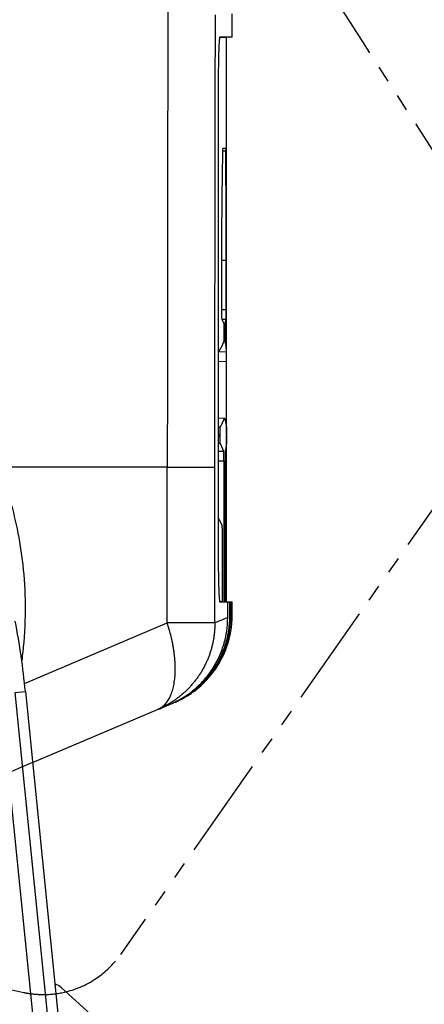
# Model space of a CAD drawing. Units: millimetres. Extents: x -891 to 0, y 0 to 630.
# Drawn here: x -282 to -261, y 239 to 292 of the extents above; entities that cross this region are included whole.
import ezdxf

# ---------------------------------------------------------------- set-up
doc = ezdxf.new("R2010")
doc.units = ezdxf.units.MM
doc.header["$LTSCALE"] = 3
doc.linetypes.add('PHANTOM', pattern=[11, 6, -1, 1, -1, 1, -1])
doc.layers.get('0').update_dxf_attribs({"lineweight": 25})
doc.layers.add('10', color=7, linetype='Continuous', lineweight=25)

msp = doc.modelspace()

# ---------------------------------------------------------------- linework, layer by layer
at = {"linetype": 'Continuous'}
for p, q in [((-271.03017, 290.85263), (-271.03017, 292.09878)), ((-271.33015, 274.17489), (-271.33015, 290.84999)), ((-271.76261, 288.85201), (-271.76261, 262.84799)), ((-271.36537, 284.79649), (-271.53589, 284.79194)), ((-271.36852, 284.93802), (-271.5285, 284.93384)), ((-271.59148, 279), (-271.34704, 279)), ((-271.59146, 279), (-271.59146, 276.37181)), ((-271.34704, 276.36569), (-271.34704, 279)), ((-271.34704, 276.36569), (-271.59146, 276.37181)), ((-271.58009, 275.87221), (-271.35009, 275.86646)), ((-271.39902, 275.63399), (-271.47363, 275.63586)), ((-271.4669, 275.23624), (-271.4669, 275.07697)), ((-271.40382, 275.23466), (-271.4669, 275.23624)), ((-271.40382, 275.07855), (-271.40382, 275.23466)), ((-271.40382, 275.07855), (-271.4669, 275.07697)), ((-271.39902, 274.67922), (-271.47363, 274.67735)), ((-271.33073, 274.12906), (-271.76261, 274.11825)), ((-271.76261, 273.61894), (-271.33139, 273.62973)), ((-271.33139, 269.73293), (-271.33139, 273.62973)), ((-271.76261, 270.62221), (-271.43296, 270.61357)), ((-271.76261, 270.14309), (-271.65401, 270.14037)), ((-271.76261, 269.74364), (-271.66434, 269.74118)), ((-271.76261, 269.65278), (-271.66434, 269.65522)), ((-271.66434, 269.65522), (-271.66434, 269.74118)), ((-271.33418, 269.73292), (-271.33418, 269.66341)), ((-271.33139, 265.79715), (-271.33139, 269.66342)), ((-271.65409, 269.25617), (-271.76261, 269.25348)), ((-271.47588, 268.83692), (-271.76261, 268.83101)), ((-274.46946, 267.99999), (-283.4016, 267.99892)), ((-274.46946, 259.72527), (-274.46946, 267.99999)), ((-274.46946, 267.99998), (-271.94288, 267.99998)), ((-271.94288, 259.72527), (-271.94288, 267.99998)), ((-271.76262, 268.33269), (-271.46744, 268.33878)), ((-271.46744, 268.33878), (-271.46744, 260.85)), ((-271.40353, 260.85), (-271.40353, 268.3401)), ((-271.33139, 265.79715), (-271.40353, 265.79894)), ((-271.40353, 265.29982), (-271.33073, 265.29801)), ((-271.35173, 264.91214), (-271.40353, 264.91321)), ((-271.33015, 260.85), (-271.33015, 265.24393)), ((-271.56313, 264.41819), (-271.56313, 260.85)), ((-271.40353, 264.4149), (-271.35514, 264.4139)), ((-271.35514, 264.4139), (-271.35514, 260.85)), ((-271.46744, 260.85), (-271.16685, 260.84738)), ((-271.26377, 260.01193), (-271.26377, 260.84738)), ((-271.16685, 260.84738), (-271.16685, 260.05285)), ((-271.16684, 260.84835), (-271.0549, 260.84738)), ((-271.10391, 260.07941), (-271.10391, 260.84738)), ((-271.0549, 260.84738), (-271.0549, 260.1001)), ((-271.03017, 260.11053), (-271.03017, 260.84739)), ((-282.04862, 256.5081), (-274.46946, 259.72527)), ((-271.94288, 259.72525), (-274.46946, 259.72525)), ((-282.55604, 256.02546), (-282.00351, 256.08117)), ((-280.34394, 234.08537), (-282.55604, 256.02546)), ((-282.00351, 256.08117), (-276.99458, 206.40161)), ((-274.21964, 255.44726), (-274.63335, 255.27165)), ((-274.10383, 255.49642), (-274.14661, 255.47826)), ((-274.10384, 255.49642), (-274.07652, 255.50801)), ((-283.26519, 255.12778), (-281.61878, 238.79847)), ((-281.62276, 252.30483), (-274.98415, 255.12275)), ((-274.94781, 255.13817), (-274.98415, 255.12275)), ((-281.62276, 252.30483), (-283.28348, 251.59989)), ((-280.09618, 240.33941), (-276.99273, 237.54631))]:
    msp.add_line(p, q, dxfattribs=at)
for points in [[(-271.5801, 275.87223), (-271.57607, 275.86433, -0.00080588), (-271.57209, 275.85644, -0.00080867), (-271.56813, 275.84855, -0.00081156), (-271.56421, 275.84067, -0.00081433), (-271.56031, 275.83278, -0.00081722), (-271.55646, 275.82489, -0.00082), (-271.55263, 275.81701, -0.00082287), (-271.54884, 275.80912, -0.0008256), (-271.54508, 275.80124, -0.00082852), (-271.54135, 275.79335, -0.0008314), (-271.53765, 275.78547, -0.0008341), (-271.53399, 275.77759, -0.00083642), (-271.53036, 275.76971, -0.00083987), (-271.52676, 275.76183, -0.00084412), (-271.5232, 275.75395, -0.00084486), (-271.51967, 275.74607, -0.00084241), (-271.51617, 275.7382, -0.00085254), (-271.5127, 275.73032, -0.00087262), (-271.50926, 275.72243, -0.00085067), (-271.50587, 275.71457, -0.00079672), (-271.50252, 275.70676, -0.00088206), (-271.49916, 275.69882, -0.00105507), (-271.49576, 275.6907, -0.00080386), (-271.49259, 275.68308, -0.00027658), (-271.48973, 275.67619, -0.00113788), (-271.48614, 275.66734, -0.00196981), (-271.48071, 275.65371, -0.00096826), (-271.47365, 275.63587, -0.00051436)], [(-271.399, 275.634), (-271.3969, 275.64173, 0.00098389), (-271.39483, 275.64947, 0.00098573), (-271.39279, 275.65721, 0.00098762), (-271.39078, 275.66495, 0.0009894), (-271.38881, 275.67269, 0.00099124), (-271.38687, 275.68043, 0.00099299), (-271.38496, 275.68817, 0.00099476), (-271.38309, 275.69591, 0.0009964), (-271.38125, 275.70365, 0.00099818), (-271.37944, 275.7114, 0.00099996), (-271.37766, 275.71914, 0.00100143), (-271.37591, 275.72689, 0.00100249), (-271.3742, 275.73463, 0.00100481), (-271.37252, 275.74238, 0.00100813), (-271.37088, 275.75013, 0.00100717), (-271.36926, 275.75788, 0.00100247), (-271.36768, 275.76562, 0.00101264), (-271.36613, 275.77338, 0.00103461), (-271.36461, 275.78115, 0.00100666), (-271.36313, 275.78888, 0.00094117), (-271.36169, 275.79658, 0.00104007), (-271.36026, 275.80439, 0.00124148), (-271.35884, 275.81239, 0.00094378), (-271.35753, 275.8199, 0.00032435), (-271.35635, 275.8267, 0.00133297), (-271.35492, 275.83542, 0.00229881), (-271.3528, 275.84886, 0.00112616), (-271.35009, 275.86646, 0.00059731)], [(-271.47365, 274.67734), (-271.48078, 274.65923, -0.00203444), (-271.48808, 274.64112, -0.00202056), (-271.49555, 274.62301, -0.00200599), (-271.50319, 274.60489, -0.00199191), (-271.51101, 274.58677, -0.00197714), (-271.519, 274.56864, -0.0019629), (-271.52717, 274.55051, -0.00194792), (-271.5355, 274.53237, -0.00193342), (-271.54401, 274.51423, -0.00191845), (-271.55269, 274.49609, -0.00190418), (-271.56155, 274.47794, -0.00188861), (-271.57057, 274.45979, -0.00187303), (-271.57978, 274.44163, -0.0018591), (-271.58915, 274.42346, -0.00184769), (-271.5987, 274.4053, -0.00182776), (-271.60841, 274.38713, -0.00180205), (-271.6183, 274.36896, -0.00180238), (-271.62837, 274.35077, -0.00182365), (-271.63863, 274.33255, -0.0017564), (-271.64901, 274.3144, -0.00162697), (-271.6595, 274.29635, -0.00178075), (-271.67035, 274.27801, -0.0021024), (-271.68166, 274.25923, -0.00157988), (-271.69238, 274.2416, -0.00053971), (-271.70216, 274.22566, -0.00220567), (-271.7151, 274.20518, -0.00373031), (-271.73554, 274.17361, -0.00179616), (-271.76261, 274.13227, -0.00094515)], [(-271.33074, 274.12906), (-271.33038, 274.14747, 0.00245801), (-271.33019, 274.16587, 0.00245997), (-271.3302, 274.18427, 0.00246152), (-271.33037, 274.20266, 0.00246254), (-271.33074, 274.22105, 0.00246313), (-271.33128, 274.23944, 0.00246324), (-271.33201, 274.25782, 0.00246279), (-271.33292, 274.27619, 0.00246183), (-271.33401, 274.29456, 0.00246058), (-271.33529, 274.31293, 0.00245913), (-271.33674, 274.33129, 0.00245627), (-271.33838, 274.34964, 0.00245228), (-271.3402, 274.36799, 0.0024507), (-271.3422, 274.38634, 0.0024514), (-271.34439, 274.40468, 0.00244102), (-271.34675, 274.42302, 0.00242162), (-271.3493, 274.44134, 0.00243741), (-271.35203, 274.45967, 0.00248116), (-271.35496, 274.47803, 0.00240451), (-271.35804, 274.49631, 0.00223962), (-271.36128, 274.51448, 0.00246501), (-271.36477, 274.53293, 0.00292838), (-271.36857, 274.55181, 0.00221463), (-271.37224, 274.56953, 0.00075901), (-271.37565, 274.58555, 0.00311104), (-271.38043, 274.60611, 0.00531451), (-271.38833, 274.63777, 0.00258069), (-271.399, 274.67921, 0.00136307)], [(-271.65401, 270.14039), (-271.64465, 270.15611, 0.0016292), (-271.63543, 270.17183, 0.00164087), (-271.62635, 270.18755, 0.001653), (-271.6174, 270.20328, 0.00166464), (-271.6086, 270.21902, 0.00167675), (-271.59992, 270.23475, 0.00168836), (-271.59139, 270.25049, 0.00170037), (-271.58299, 270.26624, 0.00171183), (-271.57473, 270.28199, 0.00172388), (-271.56661, 270.29774, 0.00173558), (-271.55863, 270.3135, 0.00174709), (-271.55078, 270.32926, 0.00175752), (-271.54307, 270.34502, 0.00177051), (-271.53549, 270.36079, 0.00178491), (-271.52805, 270.37656, 0.00179208), (-271.52075, 270.39233, 0.0017921), (-271.5136, 270.4081, 0.00181903), (-271.50657, 270.42389, 0.00186715), (-271.49967, 270.43971, 0.00182545), (-271.49293, 270.45547, 0.00171403), (-271.48636, 270.47114, 0.00190248), (-271.47984, 270.48706, 0.00228209), (-271.47333, 270.50336, 0.00174372), (-271.4673, 270.51867, 0.00060084), (-271.46191, 270.53251, 0.00247509), (-271.4553, 270.55029, 0.00430353), (-271.44553, 270.57769, 0.00212304), (-271.43297, 270.61358, 0.00112958)], [(-271.43297, 270.61358), (-271.42773, 270.59749, -0.00189828), (-271.42263, 270.5814, -0.00190826), (-271.41766, 270.56532, -0.0019185), (-271.41284, 270.54924, -0.00192818), (-271.40815, 270.53316, -0.00193812), (-271.40359, 270.51709, -0.00194752), (-271.39918, 270.50102, -0.00195709), (-271.3949, 270.48495, -0.00196605), (-271.39076, 270.46889, -0.00197538), (-271.38675, 270.45283, -0.00198435), (-271.38288, 270.43677, -0.00199279), (-271.37915, 270.42072, -0.00200006), (-271.37556, 270.40467, -0.0020099), (-271.3721, 270.38863, -0.00202139), (-271.36878, 270.37258, -0.00202436), (-271.36559, 270.35655, -0.00201938), (-271.36255, 270.34052, -0.00204438), (-271.35964, 270.32448, -0.00209303), (-271.35686, 270.30842, -0.00204067), (-271.35423, 270.29243, -0.00191128), (-271.35174, 270.27654, -0.0021158), (-271.34937, 270.26039, -0.00253022), (-271.3471, 270.24387, -0.001927), (-271.34506, 270.22837, -0.00066286), (-271.34327, 270.21435, -0.00272621), (-271.34129, 270.19636, -0.00471332), (-271.33864, 270.16866, -0.00231335), (-271.33541, 270.13238, -0.00122791)], [(-271.47589, 268.83693), (-271.4807, 268.85093, 0.00125134), (-271.48558, 268.86493, 0.00124745), (-271.49055, 268.87894, 0.00124336), (-271.49559, 268.89294, 0.00123938), (-271.50071, 268.90693, 0.00123521), (-271.50591, 268.92093, 0.00123117), (-271.51119, 268.93492, 0.00122689), (-271.51654, 268.94891, 0.00122272), (-271.52197, 268.9629, 0.00121845), (-271.52748, 268.97689, 0.00121443), (-271.53307, 268.99087, 0.00120977), (-271.53874, 269.00485, 0.00120489), (-271.54448, 269.01883, 0.00120127), (-271.55031, 269.03281, 0.00119907), (-271.55621, 269.04679, 0.00119155), (-271.56219, 269.06076, 0.00117994), (-271.56824, 269.07473, 0.00118557), (-271.57438, 269.0887, 0.00120499), (-271.58061, 269.1027, 0.00116607), (-271.58688, 269.11664, 0.00108483), (-271.59319, 269.13049, 0.00119272), (-271.5997, 269.14456, 0.00141541), (-271.60644, 269.15896, 0.00106944), (-271.61283, 269.17248, 0.00036637), (-271.61863, 269.1847, 0.00150122), (-271.62627, 269.20039, 0.00256245), (-271.63825, 269.22454, 0.00124398), (-271.65408, 269.25618, 0.00065706)], [(-271.33541, 269.26407), (-271.33635, 269.24991, -0.00136335), (-271.33737, 269.23576, -0.00136195), (-271.33846, 269.2216, -0.00136041), (-271.33964, 269.20744, -0.00135885), (-271.34089, 269.19328, -0.00135716), (-271.34222, 269.17911, -0.00135547), (-271.34363, 269.16494, -0.00135359), (-271.34512, 269.15077, -0.00135168), (-271.34669, 269.1366, -0.00134975), (-271.34833, 269.12243, -0.00134794), (-271.35005, 269.10825, -0.00134551), (-271.35185, 269.09408, -0.00134267), (-271.35373, 269.0799, -0.00134132), (-271.35569, 269.06572, -0.00134142), (-271.35772, 269.05153, -0.00133562), (-271.35984, 269.03735, -0.00132507), (-271.36202, 269.02317, -0.00133396), (-271.36429, 269.00897, -0.00135833), (-271.36665, 268.99475, -0.00131699), (-271.36907, 268.98059, -0.00122734), (-271.37154, 268.9665, -0.00135179), (-271.37415, 268.95219, -0.00160739), (-271.37691, 268.93755, -0.001217), (-271.37954, 268.92379, -0.00041737), (-271.38197, 268.91136, -0.00171186), (-271.38525, 268.89538, -0.00293187), (-271.39054, 268.87077, -0.00142748), (-271.39761, 268.83854, -0.00075498)], [(-271.76262, 265.29097), (-271.75546, 265.27847, -0.00089585), (-271.74835, 265.26598, -0.00089968), (-271.74131, 265.25348, -0.00090367), (-271.73432, 265.24099, -0.00090751), (-271.7274, 265.2285, -0.00091151), (-271.72054, 265.21601, -0.00091536), (-271.71374, 265.20353, -0.00091935), (-271.707, 265.19104, -0.00092315), (-271.70032, 265.17856, -0.0009272), (-271.69369, 265.16607, -0.00093118), (-271.68714, 265.15359, -0.00093499), (-271.68064, 265.14111, -0.00093834), (-271.6742, 265.12864, -0.000943), (-271.66782, 265.11616, -0.00094853), (-271.66151, 265.10368, -0.00095016), (-271.65525, 265.09121, -0.00094815), (-271.64906, 265.07874, -0.00096033), (-271.64292, 265.06627, -0.00098374), (-271.63684, 265.05377, -0.0009598), (-271.63083, 265.04133, -0.0008996), (-271.62492, 265.02896, -0.00099672), (-271.61899, 265.0164, -0.00119327), (-271.61299, 265.00354, -0.00090998), (-271.60739, 264.99147, -0.00031325), (-271.60235, 264.98056, -0.00128926), (-271.59603, 264.96655, -0.00223524), (-271.58646, 264.94498, -0.00110018), (-271.57404, 264.91673, -0.00058479)], [(-271.35174, 264.91214), (-271.3501, 264.92498, 0.0012412), (-271.34853, 264.93782, 0.00124239), (-271.34702, 264.95066, 0.00124357), (-271.34557, 264.9635, 0.00124464), (-271.34419, 264.97635, 0.0012457), (-271.34287, 264.98919, 0.00124667), (-271.34162, 265.00204, 0.00124758), (-271.34043, 265.01489, 0.00124837), (-271.33931, 265.02774, 0.00124924), (-271.33825, 265.04059, 0.00125014), (-271.33726, 265.05345, 0.00125056), (-271.33634, 265.06631, 0.00125051), (-271.33547, 265.07916, 0.00125195), (-271.33468, 265.09202, 0.00125465), (-271.33394, 265.10489, 0.00125195), (-271.33328, 265.11775, 0.00124466), (-271.33267, 265.13061, 0.00125574), (-271.33214, 265.14348, 0.0012814), (-271.33166, 265.15637, 0.00124517), (-271.33125, 265.16922, 0.00116276), (-271.33091, 265.18199, 0.00128335), (-271.33063, 265.19496, 0.00152965), (-271.33043, 265.20825, 0.00116106), (-271.33027, 265.22072, 0.0003987), (-271.33016, 265.23199, 0.00163727), (-271.33017, 265.24648, 0.00281602), (-271.33037, 265.26879, 0.0013762), (-271.33074, 265.29802, 0.0007291)], [(-271.94287, 259.72524), (-271.94613, 259.5401, -0.00960683), (-271.95637, 259.35363, -0.00933745), (-271.97388, 259.16569, -0.00925608), (-271.99853, 258.97679, -0.00947352), (-272.03083, 258.7874, -0.00957818), (-272.07056, 258.59796, -0.00963976), (-272.1181, 258.4089, -0.00968091), (-272.17319, 258.22064, -0.00976532), (-272.23614, 258.03371, -0.00981128), (-272.30661, 257.84851, -0.00986889), (-272.38485, 257.66558, -0.0098975), (-272.47043, 257.48529, -0.00993392), (-272.56352, 257.30822, -0.00995937), (-272.66366, 257.13467, -0.00999508), (-272.77091, 256.96522, -0.00998099), (-272.8847, 256.80015, -0.00992943), (-273.00498, 256.64005, -0.00999784), (-273.13143, 256.48497, -0.01015549), (-273.26402, 256.33544, -0.00988651), (-273.40124, 256.19196, -0.00926962), (-273.54258, 256.05521, -0.01008087), (-273.69114, 255.92346, -0.01177332), (-273.84793, 255.79659, -0.00912614), (-273.99784, 255.68132, -0.00362595), (-274.13556, 255.58043, -0.01233462), (-274.3179, 255.46678, -0.02090942), (-274.60476, 255.31244, -0.01049561), (-274.98414, 255.12275, -0.00567431)], [(-274.98414, 255.12275), (-274.89486, 255.16553, 0.02429903), (-274.80837, 255.21742, 0.02304073), (-274.7247, 255.27875, 0.02216323), (-274.64416, 255.34933, 0.0220319), (-274.56738, 255.42976, 0.02123945), (-274.49458, 255.5197, 0.02020998), (-274.42626, 255.61954, 0.01897798), (-274.3626, 255.72881, 0.01788119), (-274.30413, 255.84781, 0.01663545), (-274.25095, 255.97593, 0.01552105), (-274.20356, 256.11332, 0.01436432), (-274.16198, 256.25925, 0.01336242), (-274.12667, 256.4137, 0.01238205), (-274.09754, 256.57588, 0.01154799), (-274.075, 256.74561, 0.01070997), (-274.05884, 256.92194, 0.00995993), (-274.04938, 257.10451, 0.00937332), (-274.04641, 257.2927, 0.00894036), (-274.05021, 257.48615, 0.00820317), (-274.06007, 257.68284, 0.00731855), (-274.07602, 257.88181, 0.00753925), (-274.09893, 258.08662, 0.00831375), (-274.12932, 258.29815, 0.0061936), (-274.1615, 258.49822, 0.00251606), (-274.19367, 258.68018, 0.00787213), (-274.24576, 258.91197, 0.01253082), (-274.33917, 259.26507, 0.00609814), (-274.46946, 259.72524, 0.00327002)]]:
    msp.add_lwpolyline(points, format="xyb", dxfattribs=at)
for centre, radius, start, end in [((-326.77652, 251.56693), 45, 5.757386, 10.579242), ((-280.76514, 239.59612), 1, 48.01278, 70.822135)]:
    msp.add_arc(centre, radius, start, end, dxfattribs=at)
for points, knots in [([(-274.43964, 292.24965), (-274.44629, 289.55731), (-274.45729, 284.17087), (-274.46724, 276.08757), (-274.46946, 270.69611), (-274.46953, 268.00001)], [0, 0, 0, 0, 0.33333333, 0.66666667, 1, 1, 1, 1]), ([(-271.94287, 267.99997), (-271.94288, 270.67239), (-271.94083, 276.01599), (-271.93165, 284.02797), (-271.92156, 289.36656), (-271.91555, 292.03522)], [0, 0, 0, 0, 0.33333333, 0.66666667, 1, 1, 1, 1]), ([(-271.68811, 290.85), (-271.55702, 290.85), (-271.38393, 290.85), (-271.33016, 290.85), (-271.33015, 290.84999)], [0.13012032, 0.13012032, 0.13012032, 0.13012032, 0.33333333, 0.5, 0.5, 0.5, 0.5]), ([(-271.03017, 290.85263), (-271.03016, 290.85262), (-271.10283, 290.85262), (-271.3935, 290.85262), (-271.68412, 290.85263)], [0.5, 0.5, 0.5, 0.5, 0.66666667, 1, 1, 1, 1]), ([(-283.40111, 267.99846), (-283.23857, 267.57235), (-282.91614, 266.64588), (-282.47559, 264.98777), (-282.14564, 263.09256), (-281.98473, 260.98709), (-282.03776, 259.15659), (-282.15741, 258.05685), (-282.20072, 257.73123)], [0, 0, 0, 0, 0.16666667, 0.33333333, 0.5, 0.66666667, 0.83333333, 0.90268021, 0.90268021, 0.90268021, 0.90268021]), ([(-274.07654, 255.508), (-274.07478, 255.50875), (-274.05295, 255.51804), (-273.98659, 255.54684), (-273.80699, 255.62921), (-273.45737, 255.81227), (-272.85553, 256.21339), (-271.99106, 257.04137), (-271.22535, 258.39545), (-271.03001, 259.55318), (-271.03017, 260.11053)], [0, 0, 0, 0, 0.00266225, 0.01372486, 0.03651435, 0.10425706, 0.21574555, 0.40663037, 0.71399194, 1, 1, 1, 1]), ([(-271.24168, 259.06124), (-271.19578, 258.91476), (-271.24461, 258.72543), (-271.3044, 258.53963), (-271.39357, 258.50501)], [0.18171572, 0.18171572, 0.18171572, 0.18171572, 0.25, 0.28160877, 0.28160877, 0.28160877, 0.28160877]), ([(-271.66284, 257.82753), (-271.69726, 257.6425), (-271.82782, 257.42048), (-271.9749, 257.20954), (-272.04396, 257.16491)], [0.40779334, 0.40779334, 0.40779334, 0.40779334, 0.5, 0.5395661, 0.5395661, 0.5395661, 0.5395661]), ([(-272.38132, 256.78975), (-272.50229, 256.57414), (-272.69334, 256.39065), (-272.89808, 256.22316), (-272.93568, 256.23222)], [0.62648094, 0.62648094, 0.62648094, 0.62648094, 0.75, 0.76214778, 0.76214778, 0.76214778, 0.76214778])]:
    msp.add_open_spline(points, degree=3, knots=knots, dxfattribs=at)
for points in [[(-271.68412, 290.85263), (-271.69229, 290.85262), (-271.70795, 290.78801), (-271.73054, 290.49569), (-271.74824, 290.05107), (-271.76002, 289.47229), (-271.76261, 289.06601), (-271.76262, 288.852)], [(-271.68812, 290.85), (-271.68679, 290.85174), (-271.68545, 290.85262), (-271.68412, 290.85263)], [(-271.53589, 284.79195), (-271.54422, 284.41225), (-271.55942, 283.59244), (-271.57745, 282.16578), (-271.58884, 280.61283), (-271.59146, 279.54581), (-271.59148, 279)], [(-271.52851, 284.93382), (-271.52991, 284.9338), (-271.53255, 284.90752), (-271.53485, 284.83894), (-271.53589, 284.79195)], [(-271.36537, 284.7965), (-271.36579, 284.84345), (-271.36676, 284.91191), (-271.3679, 284.93804), (-271.36853, 284.93801)], [(-271.34705, 279), (-271.34704, 279.54644), (-271.3477, 280.61461), (-271.35076, 282.16906), (-271.35632, 283.59673), (-271.36191, 284.41678), (-271.36537, 284.7965)], [(-271.59148, 276.37181), (-271.59146, 276.30883), (-271.59088, 276.18241), (-271.58836, 276.01823), (-271.58455, 275.90501), (-271.58158, 275.87512), (-271.5801, 275.87223)], [(-271.35009, 275.86646), (-271.34967, 275.8693), (-271.34886, 275.89885), (-271.34784, 276.01122), (-271.34719, 276.17579), (-271.34704, 276.30253), (-271.34705, 276.36568)], [(-271.47365, 275.63587), (-271.4727, 275.63345), (-271.47098, 275.60984), (-271.46871, 275.52019), (-271.46724, 275.38709), (-271.4669, 275.28916), (-271.46689, 275.23623)], [(-271.40381, 275.23469), (-271.40382, 275.28739), (-271.40358, 275.38504), (-271.40251, 275.51767), (-271.40088, 275.60784), (-271.39967, 275.63161), (-271.399, 275.634)], [(-271.46689, 275.07698), (-271.4669, 275.02423), (-271.46724, 274.92655), (-271.4687, 274.79385), (-271.47097, 274.70361), (-271.47269, 274.67978), (-271.47365, 274.67734)], [(-271.399, 274.67921), (-271.39967, 274.68159), (-271.40087, 274.70516), (-271.4025, 274.79472), (-271.40358, 274.92774), (-271.40382, 275.02564), (-271.40381, 275.07856)], [(-271.3314, 273.62973), (-271.33139, 273.6927), (-271.33135, 273.8191), (-271.33118, 273.98321), (-271.33095, 274.09636), (-271.3308, 274.12619), (-271.33074, 274.12906)], [(-271.66433, 269.74119), (-271.66434, 269.7939), (-271.66382, 269.89152), (-271.66154, 270.02412), (-271.65804, 270.11426), (-271.65543, 270.13801), (-271.65401, 270.14039)], [(-271.33541, 270.13238), (-271.33522, 270.13001), (-271.3349, 270.10643), (-271.33449, 270.01682), (-271.33424, 269.88376), (-271.33418, 269.78584), (-271.33419, 269.73293)], [(-271.65408, 269.25618), (-271.6555, 269.25893), (-271.65808, 269.283), (-271.66155, 269.37269), (-271.66382, 269.5052), (-271.66434, 269.60261), (-271.66433, 269.65523)], [(-271.33419, 269.66342), (-271.33418, 269.61096), (-271.33424, 269.51376), (-271.33449, 269.38158), (-271.33489, 269.29122), (-271.33521, 269.26689), (-271.33541, 269.26407)], [(-271.46744, 268.33877), (-271.46744, 268.40117), (-271.46786, 268.52646), (-271.46968, 268.68964), (-271.4725, 268.80294), (-271.47474, 268.83357), (-271.47589, 268.83693)], [(-271.39761, 268.83854), (-271.39837, 268.83517), (-271.39991, 268.80476), (-271.4019, 268.69227), (-271.40323, 268.52854), (-271.40353, 268.40277), (-271.40352, 268.34009)], [(-271.33074, 265.29802), (-271.3308, 265.30134), (-271.33096, 265.33159), (-271.33119, 265.44418), (-271.33135, 265.60819), (-271.33139, 265.7343), (-271.3314, 265.79716)], [(-271.57404, 264.91673), (-271.57251, 264.91319), (-271.56973, 264.88292), (-271.56606, 264.77078), (-271.56368, 264.60534), (-271.56313, 264.4838), (-271.56313, 264.41817)], [(-271.35516, 264.41391), (-271.35514, 264.47938), (-271.35496, 264.60071), (-271.35419, 264.76614), (-271.35303, 264.8782), (-271.35218, 264.90864), (-271.35174, 264.91214)], [(-271.76262, 262.84799), (-271.76261, 262.63351), (-271.76, 262.22666), (-271.74826, 261.65014), (-271.73058, 261.20493), (-271.70791, 260.91152), (-271.69227, 260.84738), (-271.68412, 260.84739)], [(-271.56313, 260.85), (-271.60034, 260.85), (-271.642, 260.85), (-271.68812, 260.85)], [(-271.68412, 260.84739), (-271.59642, 260.84738), (-271.43867, 260.84738), (-271.31619, 260.84738), (-271.26377, 260.84739)], [(-271.33015, 260.85), (-271.33016, 260.85), (-271.33849, 260.85), (-271.35516, 260.85)], [(-271.16683, 260.84739), (-271.15475, 260.84738), (-271.13217, 260.84738), (-271.1128, 260.84738), (-271.1039, 260.84739)], [(-271.05491, 260.84739), (-271.03841, 260.84738), (-271.03016, 260.84738), (-271.03017, 260.84739)], [(-271.16687, 260.05281), (-271.16685, 259.80755), (-271.20254, 259.3226), (-271.36289, 258.60397), (-271.62622, 257.91854), (-271.98663, 257.27871), (-272.4362, 256.69877), (-272.96441, 256.19102), (-273.56232, 255.76471), (-273.99419, 255.54296), (-274.21963, 255.44727)], [(-274.1466, 255.47826), (-273.92179, 255.57369), (-273.49102, 255.79501), (-272.89414, 256.22131), (-272.36707, 256.7294), (-271.91897, 257.30956), (-271.56033, 257.94897), (-271.29863, 258.63335), (-271.13937, 259.35049), (-271.10391, 259.83456), (-271.10393, 260.07946)], [(-271.10393, 260.07946), (-271.1128, 260.07566), (-271.13217, 260.06748), (-271.15475, 260.05795), (-271.16687, 260.05281)], [(-271.05491, 260.1001), (-271.0549, 259.95437), (-271.06119, 259.80964), (-271.1321, 259.67075)], [(-271.03017, 260.11053), (-271.03016, 260.11055), (-271.03841, 260.10706), (-271.05491, 260.1001)], [(-274.30415, 255.41139), (-274.07951, 255.50674), (-273.64907, 255.72792), (-273.05259, 256.1541), (-272.52589, 256.66211), (-272.0781, 257.24224), (-271.71974, 257.88166), (-271.45827, 258.56603), (-271.29918, 259.28313), (-271.26377, 259.76713), (-271.26377, 260.01194)], [(-271.26377, 260.01194), (-271.33982, 259.97983), (-271.52904, 259.89996), (-271.79255, 259.78873), (-271.94287, 259.72524)], [(-274.98414, 255.12275), (-274.83309, 255.18687), (-274.56872, 255.29908), (-274.37978, 255.37929), (-274.30415, 255.41139)], [(-274.21963, 255.44727), (-274.20532, 255.45334), (-274.17882, 255.46459), (-274.15663, 255.47401), (-274.1466, 255.47826)]]:
    msp.add_open_spline(points, degree=3, dxfattribs=at)
at = {"layer": '10', "linetype": 'PHANTOM', "ltscale": 0.3}
for p, q in [((-258.60256, 268.31655), (-276.95007, 242.11358)), ((-283.05006, 240.29548), (-282.08562, 240.09049))]:
    msp.add_line(p, q, dxfattribs=at)
msp.add_open_spline([(-258.34755, 281.70306), (-262.23562, 287.73203), (-266.12366, 293.76095), (-270.01169, 299.78984)], degree=3, dxfattribs=at)
msp.add_open_spline([(-282.08562, 240.09049), (-282.08372, 240.09006), (-282.06054, 240.08516), (-281.98972, 240.07071), (-281.79536, 240.03516), (-281.40399, 239.9846), (-280.68087, 239.96793), (-279.49781, 240.15031), (-278.09392, 240.82032), (-277.2698, 241.65661), (-276.95007, 242.11358)], degree=3, knots=[0, 0, 0, 0, 0.00266227, 0.01371707, 0.03650394, 0.10424672, 0.21573548, 0.406621, 0.71398429, 1, 1, 1, 1], dxfattribs=at)

doc.saveas('drawing.dxf')
